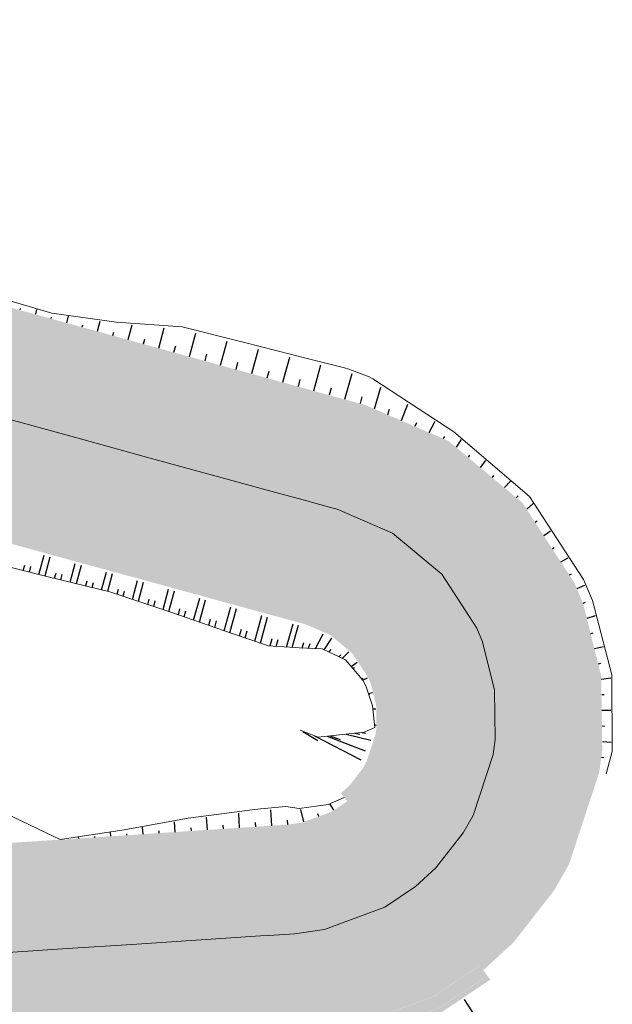
# Model space of a CAD drawing. Units: metres. Extents: x 483284 to 489996, y 4610481 to 4613098.
# Drawn here: x 484182 to 484201, y 4612830 to 4612860 of the extents above; entities that cross this region are included whole.
import ezdxf

# ---------------------------------------------------------------- set-up
doc = ezdxf.new("R2010")
doc.units = ezdxf.units.M
for name, color, linetype in [('C-ROAD-CORR', 5, 'Continuous'), ('C-ROAD-SHAP-PATT', 7, 'Continuous'), ('mt kr11-C-ROAD-CORR', 5, 'Continuous')]:
    doc.layers.add(name, color=color, linetype=linetype)

# ---------------------------------------------------------------- blocks, each defined once
blk = doc.blocks.new('2018_Axali Gza')
at = {"layer": 'C-ROAD-SHAP-PATT', "linetype": 'Continuous', "lineweight": -3}
for color, points in [(151, [(484125.158, 4607881.778), (484125.816, 4607881.388), (484127.537, 4607880.368), (484129.257, 4607879.349), (484130.978, 4607878.329), (484132.698, 4607877.309), (484134.419, 4607876.289), (484136.139, 4607875.27), (484137.86, 4607874.25), (484139.495, 4607873.281), (484139.58, 4607873.23), (484141.301, 4607872.21), (484143.021, 4607871.19), (484144.742, 4607870.171), (484145.859, 4607869.508), (484146.462, 4607869.151), (484147.139, 4607868.75), (484148.183, 4607868.131), (484149.903, 4607867.111), (484151.624, 4607866.092), (484153.344, 4607865.072), (484155.065, 4607864.052), (484156.785, 4607863.032), (484158.506, 4607862.013), (484160.226, 4607860.993), (484161.947, 4607859.973), (484162.802, 4607859.466), (484163.628, 4607858.984), (484164.008, 4607858.767), (484165.29, 4607858.062), (484165.782, 4607857.801), (484166.978, 4607857.188), (484167.868, 4607856.752), (484168.692, 4607856.363), (484170.067, 4607855.746), (484170.428, 4607855.59), (484172.187, 4607854.867), (484173.154, 4607854.495), (484174.006, 4607854.175), (484175.878, 4607853.471), (484177.072, 4607853.023), (484177.683, 4607852.801), (484178.325, 4607852.585), (484179.393, 4607852.261), (484179.596, 4607852.204), (484180.778, 4607851.879), (484181.297, 4607851.736), (484183.226, 4607851.207), (484185.155, 4607850.677), (484187.083, 4607850.147), (484189.012, 4607849.617), (484190.94, 4607849.087), (484192.091, 4607848.771), (484192.229, 4607848.734), (484192.869, 4607848.558), (484192.993, 4607848.524), (484195.559, 4607847.416), (484197.85, 4607845.502), (484199.476, 4607842.999), (484199.74, 4607842.361), (484200.294, 4607840.129), (484200.327, 4607837.831), (484200.234, 4607837.146), (484199.299, 4607834.312), (484198.847, 4607833.51), (484197.572, 4607831.877), (484196.634, 4607831.018), (484196.418, 4607831.286), (484197.325, 4607832.115), (484198.557, 4607833.692), (484198.994, 4607834.466), (484199.898, 4607837.203), (484199.988, 4607837.865), (484199.956, 4607840.085), (484199.42, 4607842.241), (484199.165, 4607842.857), (484197.593, 4607845.274), (484195.38, 4607847.121), (484192.901, 4607848.189), (484192.777, 4607848.222), (484192.137, 4607848.398), (484191.999, 4607848.435), (484190.848, 4607848.75), (484188.919, 4607849.278), (484186.99, 4607849.805), (484185.061, 4607850.333), (484183.131, 4607850.861), (484181.202, 4607851.388), (484180.682, 4607851.531), (484179.501, 4607851.854), (484179.294, 4607851.911), (484178.213, 4607852.238), (484177.563, 4607852.456), (484176.944, 4607852.68), (484175.749, 4607853.127), (484173.876, 4607853.828), (484173.023, 4607854.147), (484172.051, 4607854.52), (484170.281, 4607855.245), (484169.917, 4607855.401), (484168.533, 4607856.021), (484167.704, 4607856.41), (484166.809, 4607856.848), (484165.604, 4607857.463), (484165.11, 4607857.725), (484163.82, 4607858.433), (484163.437, 4607858.651), (484162.606, 4607859.135), (484161.75, 4607859.642), (484160.03, 4607860.662), (484158.309, 4607861.682), (484156.589, 4607862.702), (484154.868, 4607863.721), (484153.148, 4607864.741), (484151.427, 4607865.761), (484149.707, 4607866.781), (484147.987, 4607867.8), (484146.943, 4607868.419), (484146.266, 4607868.82), (484145.663, 4607869.177), (484144.546, 4607869.84), (484142.825, 4607870.86), (484141.105, 4607871.879), (484139.384, 4607872.899), (484139.299, 4607872.95), (484137.664, 4607873.919), (484135.943, 4607874.939), (484134.223, 4607875.958), (484132.502, 4607876.978), (484130.782, 4607877.998), (484129.061, 4607879.018), (484127.341, 4607880.037), (484125.62, 4607881.057), (484124.962, 4607881.447), (484125.158, 4607881.778)]), (253, [(484124.966, 4607881.453), (484125.624, 4607881.063), (484127.344, 4607880.044), (484129.065, 4607879.024), (484130.785, 4607878.004), (484132.506, 4607876.984), (484134.226, 4607875.964), (484135.947, 4607874.945), (484137.667, 4607873.925), (484139.302, 4607872.956), (484139.388, 4607872.905), (484141.108, 4607871.885), (484142.829, 4607870.866), (484144.549, 4607869.846), (484145.667, 4607869.183), (484146.27, 4607868.826), (484146.946, 4607868.425), (484147.99, 4607867.806), (484149.711, 4607866.787), (484151.431, 4607865.767), (484153.152, 4607864.747), (484154.872, 4607863.727), (484156.593, 4607862.708), (484158.313, 4607861.688), (484160.034, 4607860.668), (484161.754, 4607859.648), (484162.61, 4607859.141), (484163.44, 4607858.657), (484163.823, 4607858.439), (484165.113, 4607857.731), (484165.608, 4607857.469), (484166.812, 4607856.854), (484167.707, 4607856.417), (484168.536, 4607856.027), (484169.92, 4607855.407), (484170.284, 4607855.251), (484172.053, 4607854.526), (484173.026, 4607854.154), (484173.879, 4607853.834), (484175.752, 4607853.133), (484176.946, 4607852.687), (484177.565, 4607852.463), (484178.215, 4607852.244), (484179.296, 4607851.918), (484179.502, 4607851.861), (484180.684, 4607851.537), (484181.204, 4607851.395), (484183.133, 4607850.867), (484185.062, 4607850.34), (484186.992, 4607849.812), (484188.921, 4607849.284), (484190.85, 4607848.757), (484192.001, 4607848.442), (484192.139, 4607848.404), (484192.779, 4607848.229), (484192.903, 4607848.195), (484195.383, 4607847.127), (484197.598, 4607845.278), (484199.171, 4607842.86), (484199.427, 4607842.244), (484199.963, 4607840.086), (484199.995, 4607837.865), (484199.905, 4607837.202), (484199, 4607834.463), (484198.563, 4607833.688), (484197.33, 4607832.11), (484196.423, 4607831.28), (484194.543, 4607833.618), (484195.17, 4607834.191), (484196.021, 4607835.281), (484196.323, 4607835.816), (484196.948, 4607837.708), (484197.01, 4607838.166), (484196.988, 4607839.7), (484196.617, 4607841.191), (484196.441, 4607841.616), (484195.354, 4607843.287), (484193.825, 4607844.564), (484192.111, 4607845.302), (484191.987, 4607845.335), (484191.347, 4607845.511), (484191.209, 4607845.548), (484190.058, 4607845.863), (484188.129, 4607846.391), (484186.2, 4607846.918), (484184.271, 4607847.446), (484182.342, 4607847.974), (484180.413, 4607848.501), (484179.893, 4607848.644), (484178.711, 4607848.967), (484178.484, 4607849.03), (484177.292, 4607849.39), (484176.576, 4607849.63), (484175.895, 4607849.877), (484174.7, 4607850.324), (484172.827, 4607851.025), (484171.974, 4607851.344), (484170.957, 4607851.734), (484169.106, 4607852.492), (484168.726, 4607852.655), (484167.279, 4607853.303), (484166.412, 4607853.711), (484165.475, 4607854.168), (484164.216, 4607854.811), (484163.698, 4607855.085), (484162.349, 4607855.826), (484161.949, 4607856.054), (484161.08, 4607856.56), (484160.224, 4607857.068), (484158.504, 4607858.087), (484156.783, 4607859.107), (484155.063, 4607860.127), (484153.342, 4607861.147), (484151.622, 4607862.166), (484149.901, 4607863.186), (484148.181, 4607864.206), (484146.46, 4607865.226), (484145.416, 4607865.844), (484144.74, 4607866.245), (484144.137, 4607866.603), (484143.019, 4607867.265), (484141.299, 4607868.285), (484139.578, 4607869.305), (484137.858, 4607870.324), (484137.773, 4607870.375), (484136.137, 4607871.344), (484134.417, 4607872.364), (484132.696, 4607873.384), (484130.976, 4607874.403), (484129.256, 4607875.423), (484127.535, 4607876.443), (484125.815, 4607877.463), (484124.094, 4607878.483), (484123.436, 4607878.872), (484124.966, 4607881.453)]), (253, [(484123.436, 4607878.872), (484124.094, 4607878.483), (484125.815, 4607877.463), (484127.535, 4607876.443), (484129.256, 4607875.423), (484130.976, 4607874.403), (484132.696, 4607873.384), (484134.417, 4607872.364), (484136.137, 4607871.344), (484137.773, 4607870.375), (484137.858, 4607870.324), (484139.578, 4607869.305), (484141.299, 4607868.285), (484143.019, 4607867.265), (484144.137, 4607866.603), (484144.74, 4607866.245), (484145.416, 4607865.844), (484146.46, 4607865.226), (484148.181, 4607864.206), (484149.901, 4607863.186), (484151.622, 4607862.166), (484153.342, 4607861.147), (484155.063, 4607860.127), (484156.783, 4607859.107), (484158.504, 4607858.087), (484160.224, 4607857.068), (484161.08, 4607856.56), (484161.949, 4607856.054), (484162.349, 4607855.826), (484163.698, 4607855.085), (484164.216, 4607854.811), (484165.475, 4607854.168), (484166.412, 4607853.711), (484167.279, 4607853.303), (484168.726, 4607852.655), (484169.106, 4607852.492), (484170.957, 4607851.734), (484171.974, 4607851.344), (484172.827, 4607851.025), (484174.7, 4607850.324), (484175.895, 4607849.877), (484176.576, 4607849.63), (484177.292, 4607849.39), (484178.484, 4607849.03), (484178.711, 4607848.967), (484179.893, 4607848.644), (484180.413, 4607848.501), (484182.342, 4607847.974), (484184.271, 4607847.446), (484186.2, 4607846.918), (484188.129, 4607846.391), (484190.058, 4607845.863), (484191.209, 4607845.548), (484191.347, 4607845.511), (484191.987, 4607845.335), (484192.111, 4607845.302), (484193.825, 4607844.564), (484195.354, 4607843.287), (484196.441, 4607841.616), (484196.617, 4607841.191), (484196.988, 4607839.7), (484197.01, 4607838.166), (484196.948, 4607837.708), (484196.323, 4607835.816), (484196.021, 4607835.281), (484195.17, 4607834.191), (484194.543, 4607833.618), (484192.662, 4607835.956), (484193.009, 4607836.272), (484193.479, 4607836.874), (484193.646, 4607837.17), (484193.991, 4607838.215), (484194.025, 4607838.467), (484194.013, 4607839.315), (484193.808, 4607840.138), (484193.711, 4607840.373), (484193.111, 4607841.295), (484192.266, 4607842), (484191.32, 4607842.408), (484191.196, 4607842.442), (484190.556, 4607842.617), (484190.418, 4607842.654), (484189.267, 4607842.969), (484187.338, 4607843.497), (484185.409, 4607844.025), (484183.479, 4607844.552), (484181.55, 4607845.08), (484179.621, 4607845.608), (484179.101, 4607845.75), (484177.919, 4607846.073), (484177.671, 4607846.142), (484176.37, 4607846.535), (484175.588, 4607846.798), (484174.843, 4607847.067), (484173.649, 4607847.514), (484171.776, 4607848.215), (484170.923, 4607848.534), (484169.861, 4607848.941), (484167.929, 4607849.732), (484167.532, 4607849.903), (484166.021, 4607850.58), (484165.116, 4607851.005), (484164.139, 4607851.482), (484162.824, 4607852.154), (484162.283, 4607852.44), (484160.875, 4607853.213), (484160.457, 4607853.451), (484159.551, 4607853.98), (484158.695, 4607854.487), (484156.974, 4607855.507), (484155.254, 4607856.526), (484153.533, 4607857.546), (484151.813, 4607858.566), (484150.092, 4607859.586), (484148.372, 4607860.605), (484146.651, 4607861.625), (484144.931, 4607862.645), (484143.887, 4607863.264), (484143.21, 4607863.665), (484142.607, 4607864.022), (484141.49, 4607864.684), (484139.769, 4607865.704), (484138.049, 4607866.724), (484136.328, 4607867.744), (484136.243, 4607867.794), (484134.608, 4607868.763), (484132.887, 4607869.783), (484131.167, 4607870.803), (484129.446, 4607871.823), (484127.726, 4607872.843), (484126.005, 4607873.862), (484124.285, 4607874.882), (484122.564, 4607875.902), (484121.907, 4607876.292), (484123.436, 4607878.872)]), (150, [(484121.832, 4607876.166), (484122.49, 4607875.776), (484124.21, 4607874.756), (484125.931, 4607873.737), (484127.651, 4607872.717), (484129.372, 4607871.697), (484131.092, 4607870.677), (484132.813, 4607869.658), (484134.533, 4607868.638), (484136.169, 4607867.669), (484136.254, 4607867.618), (484137.974, 4607866.598), (484139.695, 4607865.579), (484141.415, 4607864.559), (484142.533, 4607863.896), (484143.136, 4607863.539), (484143.812, 4607863.138), (484144.856, 4607862.519), (484146.577, 4607861.5), (484148.297, 4607860.48), (484150.018, 4607859.46), (484151.738, 4607858.44), (484153.459, 4607857.421), (484155.179, 4607856.401), (484156.9, 4607855.381), (484158.62, 4607854.361), (484159.476, 4607853.854), (484160.384, 4607853.325), (484160.804, 4607853.086), (484162.215, 4607852.311), (484162.756, 4607852.025), (484164.074, 4607851.352), (484165.053, 4607850.873), (484165.96, 4607850.447), (484167.474, 4607849.769), (484167.872, 4607849.598), (484169.808, 4607848.805), (484170.872, 4607848.397), (484171.725, 4607848.078), (484173.598, 4607847.377), (484174.792, 4607846.93), (484175.54, 4607846.66), (484176.325, 4607846.396), (484177.632, 4607846.001), (484177.881, 4607845.932), (484179.063, 4607845.609), (484179.583, 4607845.467), (484181.512, 4607844.939), (484183.441, 4607844.412), (484185.37, 4607843.884), (484187.299, 4607843.356), (484189.228, 4607842.829), (484190.379, 4607842.514), (484190.517, 4607842.476), (484191.157, 4607842.301), (484191.281, 4607842.267), (484192.19, 4607841.876), (484193.002, 4607841.198), (484193.578, 4607840.312), (484193.672, 4607840.086), (484193.868, 4607839.296), (484193.88, 4607838.482), (484193.847, 4607838.239), (484193.515, 4607837.235), (484193.355, 4607836.952), (484192.904, 4607836.374), (484192.571, 4607836.069), (484192.315, 4607836.387), (484192.61, 4607836.657), (484193.009, 4607837.168), (484193.151, 4607837.42), (484193.445, 4607838.308), (484193.474, 4607838.523), (484193.464, 4607839.243), (484193.289, 4607839.943), (484193.207, 4607840.143), (484192.696, 4607840.927), (484191.978, 4607841.527), (484191.174, 4607841.873), (484191.05, 4607841.907), (484190.409, 4607842.082), (484190.272, 4607842.12), (484189.121, 4607842.435), (484187.192, 4607842.963), (484185.262, 4607843.49), (484183.333, 4607844.018), (484181.404, 4607844.546), (484179.475, 4607845.073), (484178.955, 4607845.215), (484177.773, 4607845.539), (484177.521, 4607845.609), (484176.2, 4607846.008), (484175.405, 4607846.275), (484174.649, 4607846.548), (484173.455, 4607846.995), (484171.582, 4607847.696), (484170.729, 4607848.015), (484169.659, 4607848.425), (484167.712, 4607849.223), (484167.312, 4607849.395), (484165.789, 4607850.077), (484164.877, 4607850.505), (484163.892, 4607850.986), (484162.567, 4607851.663), (484162.022, 4607851.951), (484160.603, 4607852.731), (484160.182, 4607852.971), (484159.268, 4607853.503), (484158.412, 4607854.01), (484156.692, 4607855.03), (484154.971, 4607856.05), (484153.251, 4607857.07), (484151.53, 4607858.089), (484149.81, 4607859.109), (484148.089, 4607860.129), (484146.369, 4607861.149), (484144.648, 4607862.168), (484143.604, 4607862.787), (484142.928, 4607863.188), (484142.325, 4607863.545), (484141.207, 4607864.208), (484139.487, 4607865.228), (484137.766, 4607866.247), (484136.046, 4607867.267), (484135.961, 4607867.318), (484134.325, 4607868.287), (484132.605, 4607869.307), (484130.884, 4607870.326), (484129.164, 4607871.346), (484127.443, 4607872.366), (484125.723, 4607873.386), (484124.002, 4607874.405), (484122.282, 4607875.425), (484121.624, 4607875.815), (484121.832, 4607876.166)]), (150, [(484121.907, 4607876.292), (484122.564, 4607875.902), (484124.285, 4607874.882), (484126.005, 4607873.862), (484127.726, 4607872.843), (484129.446, 4607871.823), (484131.167, 4607870.803), (484132.887, 4607869.783), (484134.608, 4607868.763), (484136.243, 4607867.794), (484136.328, 4607867.744), (484138.049, 4607866.724), (484139.769, 4607865.704), (484141.49, 4607864.684), (484142.607, 4607864.022), (484143.21, 4607863.665), (484143.887, 4607863.264), (484144.931, 4607862.645), (484146.651, 4607861.625), (484148.372, 4607860.605), (484150.092, 4607859.586), (484151.813, 4607858.566), (484153.533, 4607857.546), (484155.254, 4607856.526), (484156.974, 4607855.507), (484158.695, 4607854.487), (484159.551, 4607853.98), (484160.457, 4607853.451), (484160.875, 4607853.213), (484162.283, 4607852.44), (484162.824, 4607852.154), (484164.139, 4607851.482), (484165.116, 4607851.005), (484166.021, 4607850.58), (484167.532, 4607849.903), (484167.929, 4607849.732), (484169.861, 4607848.941), (484170.923, 4607848.534), (484171.776, 4607848.215), (484173.649, 4607847.514), (484174.843, 4607847.067), (484175.588, 4607846.798), (484176.37, 4607846.535), (484177.671, 4607846.142), (484177.919, 4607846.073), (484179.101, 4607845.75), (484179.621, 4607845.608), (484181.55, 4607845.08), (484183.479, 4607844.552), (484185.409, 4607844.025), (484187.338, 4607843.497), (484189.267, 4607842.969), (484190.418, 4607842.654), (484190.556, 4607842.617), (484191.196, 4607842.442), (484191.32, 4607842.408), (484192.266, 4607842), (484193.111, 4607841.295), (484193.711, 4607840.373), (484193.808, 4607840.138), (484194.013, 4607839.315), (484194.025, 4607838.467), (484193.991, 4607838.215), (484193.646, 4607837.17), (484193.479, 4607836.874), (484193.009, 4607836.272), (484192.662, 4607835.956), (484192.568, 4607836.073), (484192.901, 4607836.376), (484193.352, 4607836.954), (484193.512, 4607837.237), (484193.843, 4607838.24), (484193.876, 4607838.482), (484193.864, 4607839.295), (484193.668, 4607840.085), (484193.574, 4607840.311), (484192.999, 4607841.196), (484192.188, 4607841.872), (484191.28, 4607842.263), (484191.156, 4607842.297), (484190.516, 4607842.472), (484190.378, 4607842.51), (484189.227, 4607842.825), (484187.298, 4607843.352), (484185.369, 4607843.88), (484183.44, 4607844.408), (484181.511, 4607844.935), (484179.582, 4607845.463), (484179.062, 4607845.605), (484177.88, 4607845.928), (484177.631, 4607845.998), (484176.324, 4607846.392), (484175.538, 4607846.656), (484174.791, 4607846.927), (484173.596, 4607847.374), (484171.723, 4607848.075), (484170.87, 4607848.394), (484169.806, 4607848.802), (484167.87, 4607849.594), (484167.473, 4607849.765), (484165.958, 4607850.443), (484165.051, 4607850.87), (484164.072, 4607851.348), (484162.754, 4607852.021), (484162.213, 4607852.308), (484160.802, 4607853.083), (484160.382, 4607853.321), (484159.474, 4607853.851), (484158.618, 4607854.358), (484156.898, 4607855.378), (484155.177, 4607856.397), (484153.457, 4607857.417), (484151.736, 4607858.437), (484150.016, 4607859.457), (484148.295, 4607860.476), (484146.575, 4607861.496), (484144.854, 4607862.516), (484143.81, 4607863.135), (484143.134, 4607863.536), (484142.531, 4607863.893), (484141.413, 4607864.555), (484139.693, 4607865.575), (484137.972, 4607866.595), (484136.252, 4607867.615), (484136.167, 4607867.665), (484134.531, 4607868.634), (484132.811, 4607869.654), (484131.09, 4607870.674), (484129.37, 4607871.694), (484127.649, 4607872.713), (484125.929, 4607873.733), (484124.208, 4607874.753), (484122.488, 4607875.773), (484121.83, 4607876.163), (484121.907, 4607876.292)]), (150, [(484121.626, 4607875.819), (484122.284, 4607875.429), (484124.004, 4607874.409), (484125.725, 4607873.389), (484127.445, 4607872.369), (484129.166, 4607871.35), (484130.886, 4607870.33), (484132.607, 4607869.31), (484134.327, 4607868.29), (484135.963, 4607867.321), (484136.048, 4607867.271), (484137.768, 4607866.251), (484139.489, 4607865.231), (484141.209, 4607864.211), (484142.327, 4607863.549), (484142.93, 4607863.192), (484143.606, 4607862.791), (484144.65, 4607862.172), (484146.371, 4607861.152), (484148.091, 4607860.132), (484149.812, 4607859.112), (484151.532, 4607858.093), (484153.253, 4607857.073), (484154.973, 4607856.053), (484156.694, 4607855.033), (484158.414, 4607854.014), (484159.27, 4607853.506), (484160.184, 4607852.974), (484160.605, 4607852.734), (484162.024, 4607851.955), (484162.568, 4607851.667), (484163.894, 4607850.99), (484164.879, 4607850.509), (484165.791, 4607850.08), (484167.313, 4607849.399), (484167.713, 4607849.226), (484169.66, 4607848.429), (484170.73, 4607848.019), (484171.583, 4607847.7), (484173.456, 4607846.999), (484174.65, 4607846.552), (484175.407, 4607846.279), (484176.201, 4607846.012), (484177.522, 4607845.613), (484177.774, 4607845.543), (484178.956, 4607845.219), (484179.476, 4607845.077), (484181.405, 4607844.549), (484183.334, 4607844.022), (484185.263, 4607843.494), (484187.193, 4607842.967), (484189.122, 4607842.439), (484190.273, 4607842.124), (484190.41, 4607842.086), (484191.051, 4607841.911), (484191.175, 4607841.877), (484191.98, 4607841.53), (484192.699, 4607840.93), (484193.21, 4607840.145), (484193.293, 4607839.945), (484193.467, 4607839.244), (484193.478, 4607838.523), (484193.448, 4607838.307), (484193.155, 4607837.418), (484193.013, 4607837.166), (484192.613, 4607836.654), (484192.318, 4607836.384), (484192.224, 4607836.501), (484192.505, 4607836.758), (484192.886, 4607837.246), (484193.021, 4607837.485), (484193.301, 4607838.333), (484193.328, 4607838.538), (484193.319, 4607839.225), (484193.153, 4607839.892), (484193.074, 4607840.083), (484192.587, 4607840.83), (484191.902, 4607841.402), (484191.135, 4607841.733), (484191.011, 4607841.767), (484190.371, 4607841.942), (484190.233, 4607841.979), (484189.082, 4607842.294), (484187.153, 4607842.822), (484185.224, 4607843.349), (484183.295, 4607843.877), (484181.366, 4607844.405), (484179.436, 4607844.932), (484178.917, 4607845.075), (484177.735, 4607845.398), (484177.482, 4607845.468), (484176.155, 4607845.869), (484175.357, 4607846.137), (484174.598, 4607846.412), (484173.404, 4607846.858), (484171.531, 4607847.559), (484170.678, 4607847.879), (484169.605, 4607848.29), (484167.654, 4607849.088), (484167.254, 4607849.261), (484165.728, 4607849.944), (484164.814, 4607850.374), (484163.827, 4607850.856), (484162.499, 4607851.534), (484161.953, 4607851.823), (484160.532, 4607852.604), (484160.109, 4607852.844), (484159.194, 4607853.377), (484158.338, 4607853.885), (484156.617, 4607854.904), (484154.897, 4607855.924), (484153.176, 4607856.944), (484151.456, 4607857.964), (484149.735, 4607858.983), (484148.015, 4607860.003), (484146.294, 4607861.023), (484144.574, 4607862.043), (484143.53, 4607862.662), (484142.853, 4607863.063), (484142.25, 4607863.42), (484141.133, 4607864.082), (484139.412, 4607865.102), (484137.692, 4607866.122), (484135.971, 4607867.142), (484135.886, 4607867.192), (484134.251, 4607868.161), (484132.53, 4607869.181), (484130.81, 4607870.201), (484129.089, 4607871.221), (484127.369, 4607872.24), (484125.648, 4607873.26), (484123.928, 4607874.28), (484122.207, 4607875.3), (484121.55, 4607875.69), (484121.626, 4607875.819)]), (151, [(484192.662, 4607835.956), (484192.136, 4607835.602), (484191.105, 4607835.218), (484190.587, 4607835.147), (484189.796, 4607835.095), (484189.537, 4607835.078), (484187.541, 4607834.946), (484185.545, 4607834.815), (484183.55, 4607834.683), (484181.554, 4607834.552), (484179.558, 4607834.42), (484178.785, 4607834.369), (484177.96, 4607834.317), (484177.581, 4607834.294), (484176.703, 4607834.243), (484175.614, 4607834.186), (484173.646, 4607834.098), (484171.677, 4607834.03), (484170.132, 4607833.99), (484169.707, 4607833.981), (484169.69, 4607833.981), (484167.738, 4607833.952), (484166.27, 4607833.943), (484165.768, 4607833.943), (484164.607, 4607833.947), (484163.798, 4607833.953), (484161.828, 4607833.984), (484161.471, 4607833.991), (484159.834, 4607834.027), (484159.219, 4607834.041), (484157.942, 4607834.069), (484157.834, 4607834.072), (484157.531, 4607834.078), (484155.835, 4607834.116), (484153.835, 4607834.16), (484151.836, 4607834.205), (484149.836, 4607834.249), (484147.837, 4607834.293), (484146.07, 4607834.332), (484145.837, 4607834.337), (484145.659, 4607834.341), (484145.278, 4607834.35), (484143.344, 4607834.231), (484140.746, 4607833.54), (484138.376, 4607832.272), (484137.821, 4607831.862), (484137.622, 4607831.701), (484137.426, 4607831.537), (484136.36, 4607830.495), (484134.805, 4607828.303), (484134.4, 4607827.489), (484134.081, 4607827.633), (484134.498, 4607828.471), (484136.098, 4607830.731), (484137.195, 4607831.805), (484137.397, 4607831.975), (484137.602, 4607832.14), (484138.174, 4607832.564), (484140.615, 4607833.873), (484143.292, 4607834.587), (484145.286, 4607834.711), (484145.667, 4607834.703), (484145.845, 4607834.699), (484146.078, 4607834.694), (484147.845, 4607834.657), (484149.844, 4607834.615), (484151.844, 4607834.573), (484153.843, 4607834.531), (484155.843, 4607834.489), (484157.539, 4607834.454), (484157.843, 4607834.448), (484157.95, 4607834.445), (484159.228, 4607834.419), (484159.842, 4607834.406), (484161.479, 4607834.372), (484161.836, 4607834.365), (484163.802, 4607834.337), (484164.609, 4607834.331), (484165.768, 4607834.314), (484166.269, 4607834.315), (484167.734, 4607834.325), (484169.683, 4607834.356), (484169.7, 4607834.357), (484170.124, 4607834.366), (484171.666, 4607834.408), (484173.63, 4607834.478), (484175.595, 4607834.568), (484176.682, 4607834.626), (484177.558, 4607834.677), (484177.936, 4607834.7), (484178.76, 4607834.753), (484179.533, 4607834.804), (484181.529, 4607834.935), (484183.524, 4607835.067), (484185.52, 4607835.198), (484187.516, 4607835.33), (484189.511, 4607835.461), (484189.771, 4607835.479), (484190.562, 4607835.531), (484191.026, 4607835.594), (484191.95, 4607835.938), (484192.421, 4607836.255), (484192.662, 4607835.956)]), (253, [(484194.543, 4607833.618), (484193.589, 4607832.978), (484191.722, 4607832.282), (484190.784, 4607832.153), (484189.994, 4607832.101), (484189.734, 4607832.084), (484187.738, 4607831.953), (484185.742, 4607831.821), (484183.747, 4607831.69), (484181.751, 4607831.558), (484179.755, 4607831.427), (484178.982, 4607831.376), (484178.144, 4607831.322), (484177.76, 4607831.299), (484176.868, 4607831.248), (484175.763, 4607831.19), (484173.765, 4607831.1), (484171.766, 4607831.031), (484170.198, 4607830.991), (484169.766, 4607830.982), (484169.749, 4607830.981), (484167.767, 4607830.952), (484166.277, 4607830.943), (484165.767, 4607830.943), (484164.588, 4607830.947), (484163.767, 4607830.954), (484161.767, 4607830.984), (484161.405, 4607830.992), (484159.767, 4607831.028), (484159.153, 4607831.042), (484157.875, 4607831.07), (484157.768, 4607831.072), (484157.465, 4607831.079), (484155.768, 4607831.117), (484153.769, 4607831.161), (484151.769, 4607831.205), (484149.77, 4607831.25), (484147.77, 4607831.294), (484146.003, 4607831.333), (484145.771, 4607831.338), (484145.592, 4607831.342), (484145.211, 4607831.35), (484143.775, 4607831.263), (484141.847, 4607830.75), (484140.087, 4607829.808), (484139.675, 4607829.503), (484139.527, 4607829.384), (484139.382, 4607829.262), (484138.59, 4607828.488), (484137.436, 4607826.861), (484137.135, 4607826.257), (484134.4, 4607827.489), (484134.805, 4607828.303), (484136.36, 4607830.495), (484137.426, 4607831.537), (484137.622, 4607831.701), (484137.821, 4607831.862), (484138.376, 4607832.272), (484140.746, 4607833.54), (484143.344, 4607834.231), (484145.278, 4607834.35), (484145.659, 4607834.341), (484145.837, 4607834.337), (484146.07, 4607834.332), (484147.837, 4607834.293), (484149.836, 4607834.249), (484151.836, 4607834.205), (484153.835, 4607834.16), (484155.835, 4607834.116), (484157.531, 4607834.078), (484157.834, 4607834.072), (484157.942, 4607834.069), (484159.219, 4607834.041), (484159.834, 4607834.027), (484161.471, 4607833.991), (484161.828, 4607833.984), (484163.798, 4607833.953), (484164.607, 4607833.947), (484165.768, 4607833.943), (484166.27, 4607833.943), (484167.738, 4607833.952), (484169.69, 4607833.981), (484169.707, 4607833.981), (484170.132, 4607833.99), (484171.677, 4607834.03), (484173.646, 4607834.098), (484175.614, 4607834.186), (484176.703, 4607834.243), (484177.581, 4607834.294), (484177.96, 4607834.317), (484178.785, 4607834.369), (484179.558, 4607834.42), (484181.554, 4607834.552), (484183.55, 4607834.683), (484185.545, 4607834.815), (484187.541, 4607834.946), (484189.537, 4607835.078), (484189.796, 4607835.095), (484190.587, 4607835.147), (484191.105, 4607835.218), (484192.136, 4607835.602), (484192.662, 4607835.956), (484194.543, 4607833.618)]), (253, [(484196.423, 4607831.28), (484195.043, 4607830.353), (484192.339, 4607829.346), (484190.981, 4607829.16), (484190.191, 4607829.108), (484189.931, 4607829.091), (484187.935, 4607828.959), (484185.94, 4607828.828), (484183.944, 4607828.696), (484181.948, 4607828.565), (484179.953, 4607828.433), (484179.18, 4607828.382), (484178.329, 4607828.328), (484177.938, 4607828.304), (484177.034, 4607828.252), (484175.912, 4607828.193), (484173.884, 4607828.103), (484171.855, 4607828.032), (484170.263, 4607827.991), (484169.825, 4607827.982), (484169.808, 4607827.982), (484167.796, 4607827.952), (484166.284, 4607827.943), (484165.766, 4607827.943), (484164.57, 4607827.947), (484163.736, 4607827.954), (484161.706, 4607827.985), (484161.338, 4607827.993), (484159.701, 4607828.029), (484159.086, 4607828.043), (484157.809, 4607828.071), (484157.701, 4607828.073), (484157.398, 4607828.08), (484155.702, 4607828.117), (484153.702, 4607828.162), (484151.703, 4607828.206), (484149.703, 4607828.25), (484147.704, 4607828.295), (484145.937, 4607828.334), (484145.704, 4607828.339), (484145.526, 4607828.343), (484145.145, 4607828.351), (484144.207, 4607828.294), (484142.948, 4607827.959), (484141.798, 4607827.344), (484141.529, 4607827.145), (484141.432, 4607827.067), (484141.338, 4607826.987), (484140.821, 4607826.482), (484140.067, 4607825.419), (484139.87, 4607825.025), (484137.135, 4607826.257), (484137.436, 4607826.861), (484138.59, 4607828.488), (484139.382, 4607829.262), (484139.527, 4607829.384), (484139.675, 4607829.503), (484140.087, 4607829.808), (484141.847, 4607830.75), (484143.775, 4607831.263), (484145.211, 4607831.35), (484145.592, 4607831.342), (484145.771, 4607831.338), (484146.003, 4607831.333), (484147.77, 4607831.294), (484149.77, 4607831.25), (484151.769, 4607831.205), (484153.769, 4607831.161), (484155.768, 4607831.117), (484157.465, 4607831.079), (484157.768, 4607831.072), (484157.875, 4607831.07), (484159.153, 4607831.042), (484159.767, 4607831.028), (484161.405, 4607830.992), (484161.767, 4607830.984), (484163.767, 4607830.954), (484164.588, 4607830.947), (484165.767, 4607830.943), (484166.277, 4607830.943), (484167.767, 4607830.952), (484169.749, 4607830.981), (484169.766, 4607830.982), (484170.198, 4607830.991), (484171.766, 4607831.031), (484173.765, 4607831.1), (484175.763, 4607831.19), (484176.868, 4607831.248), (484177.76, 4607831.299), (484178.144, 4607831.322), (484178.982, 4607831.376), (484179.755, 4607831.427), (484181.751, 4607831.558), (484183.747, 4607831.69), (484185.742, 4607831.821), (484187.738, 4607831.953), (484189.734, 4607832.084), (484189.994, 4607832.101), (484190.784, 4607832.153), (484191.722, 4607832.282), (484193.589, 4607832.978), (484194.543, 4607833.618), (484196.423, 4607831.28)]), (150, [(484196.517, 4607831.163), (484195.115, 4607830.222), (484192.37, 4607829.2), (484190.991, 4607829.01), (484190.201, 4607828.958), (484189.941, 4607828.941), (484187.945, 4607828.81), (484185.95, 4607828.678), (484183.954, 4607828.547), (484181.958, 4607828.415), (484179.963, 4607828.284), (484179.189, 4607828.233), (484178.338, 4607828.178), (484177.947, 4607828.155), (484177.042, 4607828.102), (484175.919, 4607828.044), (484173.889, 4607827.953), (484171.859, 4607827.882), (484170.266, 4607827.841), (484169.828, 4607827.832), (484169.811, 4607827.832), (484167.797, 4607827.802), (484166.284, 4607827.793), (484165.766, 4607827.793), (484164.569, 4607827.797), (484163.734, 4607827.804), (484161.703, 4607827.835), (484161.335, 4607827.843), (484159.698, 4607827.879), (484159.083, 4607827.893), (484157.806, 4607827.921), (484157.698, 4607827.923), (484157.395, 4607827.93), (484155.699, 4607827.968), (484153.699, 4607828.012), (484151.7, 4607828.056), (484149.7, 4607828.1), (484147.701, 4607828.145), (484145.934, 4607828.184), (484145.701, 4607828.189), (484145.523, 4607828.193), (484145.141, 4607828.201), (484144.229, 4607828.145), (484143.003, 4607827.819), (484141.884, 4607827.221), (484141.622, 4607827.027), (484141.528, 4607826.951), (484141.435, 4607826.874), (484140.932, 4607826.382), (484140.198, 4607825.347), (484140.007, 4607824.963), (484139.87, 4607825.025), (484140.067, 4607825.419), (484140.821, 4607826.482), (484141.338, 4607826.987), (484141.432, 4607827.067), (484141.529, 4607827.145), (484141.798, 4607827.344), (484142.948, 4607827.959), (484144.207, 4607828.294), (484145.145, 4607828.351), (484145.526, 4607828.343), (484145.704, 4607828.339), (484145.937, 4607828.334), (484147.704, 4607828.295), (484149.703, 4607828.25), (484151.703, 4607828.206), (484153.702, 4607828.162), (484155.702, 4607828.117), (484157.398, 4607828.08), (484157.701, 4607828.073), (484157.809, 4607828.071), (484159.086, 4607828.043), (484159.701, 4607828.029), (484161.338, 4607827.993), (484161.706, 4607827.985), (484163.736, 4607827.954), (484164.57, 4607827.947), (484165.766, 4607827.943), (484166.284, 4607827.943), (484167.796, 4607827.952), (484169.808, 4607827.982), (484169.825, 4607827.982), (484170.263, 4607827.991), (484171.855, 4607828.032), (484173.884, 4607828.103), (484175.912, 4607828.193), (484177.034, 4607828.252), (484177.938, 4607828.304), (484178.329, 4607828.328), (484179.18, 4607828.382), (484179.953, 4607828.433), (484181.948, 4607828.565), (484183.944, 4607828.696), (484185.94, 4607828.828), (484187.935, 4607828.959), (484189.931, 4607829.091), (484190.191, 4607829.108), (484190.981, 4607829.16), (484192.339, 4607829.346), (484195.043, 4607830.353), (484196.423, 4607831.28), (484196.517, 4607831.163)]), (150, [(484196.765, 4607830.855), (484195.307, 4607829.875), (484192.451, 4607828.812), (484191.017, 4607828.615), (484190.227, 4607828.563), (484189.967, 4607828.546), (484187.971, 4607828.414), (484185.976, 4607828.283), (484183.98, 4607828.151), (484181.984, 4607828.02), (484179.989, 4607827.888), (484179.215, 4607827.837), (484178.362, 4607827.783), (484177.971, 4607827.759), (484177.064, 4607827.707), (484175.939, 4607827.648), (484173.905, 4607827.557), (484171.871, 4607827.487), (484170.275, 4607827.445), (484169.836, 4607827.436), (484169.818, 4607827.436), (484167.801, 4607827.406), (484166.285, 4607827.397), (484165.765, 4607827.397), (484164.566, 4607827.401), (484163.73, 4607827.408), (484161.695, 4607827.439), (484161.326, 4607827.447), (484159.689, 4607827.483), (484159.074, 4607827.497), (484157.797, 4607827.525), (484157.689, 4607827.527), (484157.386, 4607827.534), (484155.69, 4607827.572), (484153.69, 4607827.616), (484151.691, 4607827.66), (484149.691, 4607827.704), (484147.692, 4607827.749), (484145.925, 4607827.788), (484145.692, 4607827.793), (484145.514, 4607827.797), (484145.133, 4607827.805), (484144.286, 4607827.754), (484143.148, 4607827.451), (484142.11, 4607826.895), (484141.866, 4607826.716), (484141.779, 4607826.645), (484141.694, 4607826.573), (484141.227, 4607826.117), (484140.546, 4607825.157), (484140.368, 4607824.8), (484140.011, 4607824.961), (484140.202, 4607825.345), (484140.935, 4607826.379), (484141.438, 4607826.871), (484141.53, 4607826.948), (484141.624, 4607827.024), (484141.886, 4607827.217), (484143.004, 4607827.815), (484144.229, 4607828.141), (484145.141, 4607828.197), (484145.523, 4607828.189), (484145.701, 4607828.185), (484145.933, 4607828.18), (484147.701, 4607828.141), (484149.7, 4607828.096), (484151.7, 4607828.052), (484153.699, 4607828.008), (484155.699, 4607827.964), (484157.395, 4607827.926), (484157.698, 4607827.919), (484157.806, 4607827.917), (484159.083, 4607827.889), (484159.698, 4607827.875), (484161.335, 4607827.839), (484161.703, 4607827.831), (484163.734, 4607827.8), (484164.569, 4607827.793), (484165.766, 4607827.789), (484166.284, 4607827.789), (484167.797, 4607827.798), (484169.811, 4607827.828), (484169.828, 4607827.828), (484170.266, 4607827.837), (484171.859, 4607827.878), (484173.89, 4607827.949), (484175.919, 4607828.04), (484177.043, 4607828.098), (484177.948, 4607828.151), (484178.338, 4607828.174), (484179.19, 4607828.229), (484179.963, 4607828.28), (484181.959, 4607828.411), (484183.954, 4607828.543), (484185.95, 4607828.674), (484187.946, 4607828.806), (484189.941, 4607828.937), (484190.201, 4607828.954), (484190.992, 4607829.006), (484192.371, 4607829.196), (484195.117, 4607830.218), (484196.519, 4607831.16), (484196.765, 4607830.855)]), (150, [(484196.861, 4607830.735), (484195.382, 4607829.741), (484192.483, 4607828.661), (484191.027, 4607828.461), (484190.237, 4607828.409), (484189.977, 4607828.392), (484187.981, 4607828.261), (484185.986, 4607828.129), (484183.99, 4607827.998), (484181.994, 4607827.866), (484179.999, 4607827.735), (484179.226, 4607827.684), (484178.372, 4607827.629), (484177.98, 4607827.606), (484177.073, 4607827.553), (484175.946, 4607827.494), (484173.911, 4607827.403), (484171.876, 4607827.333), (484170.278, 4607827.291), (484169.839, 4607827.282), (484169.821, 4607827.282), (484167.802, 4607827.252), (484166.285, 4607827.243), (484165.765, 4607827.243), (484164.565, 4607827.247), (484163.728, 4607827.254), (484161.692, 4607827.285), (484161.323, 4607827.293), (484159.685, 4607827.329), (484159.071, 4607827.343), (484157.793, 4607827.371), (484157.686, 4607827.373), (484157.383, 4607827.38), (484155.686, 4607827.418), (484153.687, 4607827.462), (484151.687, 4607827.506), (484149.688, 4607827.55), (484147.688, 4607827.595), (484145.921, 4607827.634), (484145.689, 4607827.639), (484145.511, 4607827.643), (484145.129, 4607827.651), (484144.308, 4607827.601), (484143.204, 4607827.308), (484142.198, 4607826.769), (484141.962, 4607826.594), (484141.877, 4607826.526), (484141.794, 4607826.457), (484141.341, 4607826.014), (484140.681, 4607825.083), (484140.508, 4607824.737), (484140.372, 4607824.799), (484140.549, 4607825.155), (484141.23, 4607826.114), (484141.696, 4607826.57), (484141.782, 4607826.642), (484141.869, 4607826.712), (484142.112, 4607826.892), (484143.149, 4607827.447), (484144.286, 4607827.75), (484145.133, 4607827.801), (484145.514, 4607827.793), (484145.692, 4607827.789), (484145.925, 4607827.784), (484147.692, 4607827.745), (484149.691, 4607827.7), (484151.691, 4607827.656), (484153.69, 4607827.612), (484155.69, 4607827.568), (484157.386, 4607827.53), (484157.689, 4607827.523), (484157.797, 4607827.521), (484159.074, 4607827.493), (484159.689, 4607827.479), (484161.326, 4607827.443), (484161.695, 4607827.435), (484163.73, 4607827.404), (484164.566, 4607827.397), (484165.765, 4607827.393), (484166.285, 4607827.393), (484167.801, 4607827.402), (484169.818, 4607827.432), (484169.836, 4607827.432), (484170.275, 4607827.441), (484171.871, 4607827.483), (484173.905, 4607827.553), (484175.939, 4607827.644), (484177.064, 4607827.703), (484177.971, 4607827.755), (484178.363, 4607827.779), (484179.216, 4607827.833), (484179.989, 4607827.884), (484181.985, 4607828.016), (484183.98, 4607828.147), (484185.976, 4607828.279), (484187.972, 4607828.41), (484189.967, 4607828.542), (484190.227, 4607828.559), (484191.018, 4607828.611), (484192.452, 4607828.808), (484195.309, 4607829.872), (484196.767, 4607830.852), (484196.861, 4607830.735)])]:
    blk.add_hatch(color=color, dxfattribs=at).paths.add_polyline_path(points, flags=0)
at = {"layer": 'C-ROAD-CORR', "color": 0, "linetype": 'Continuous', "lineweight": 0}
for p, q in [((484181.351, 4607851.932, 602.143), (484183.27, 4607851.369, 602.448)), ((484183.27, 4607851.369, 602.448), (484185.269, 4607851.095, 602.554)), ((484185.269, 4607851.095, 602.554), (484187.303, 4607850.95, 602.57)), ((484187.303, 4607850.95, 602.57), (484189.242, 4607850.46, 602.825)), ((484189.242, 4607850.46, 602.825), (484191.182, 4607849.97, 603.08)), ((484191.182, 4607849.97, 603.08), (484192.339, 4607849.677, 603.232)), ((484192.339, 4607849.677, 603.232), (484192.477, 4607849.642, 603.25)), ((484192.477, 4607849.642, 603.25), (484193.099, 4607849.399, 603.39)), ((484193.099, 4607849.399, 603.39), (484193.216, 4607849.34, 603.425)), ((484193.216, 4607849.34, 603.425), (484195.729, 4607847.695, 604.035)), ((484180.413, 4607848.501, 602.51), (484182.342, 4607847.974, 602.779)), ((484180.413, 4607848.501, 602.51), (484182.342, 4607847.974, 602.779)), ((484182.342, 4607847.974, 602.779), (484184.271, 4607847.446, 603.047)), ((484182.342, 4607847.974, 602.779), (484184.271, 4607847.446, 603.047)), ((484195.729, 4607847.695, 604.035), (484198.072, 4607845.699, 604.334)), ((484184.271, 4607847.446, 603.047), (484186.2, 4607846.918, 603.315)), ((484184.271, 4607847.446, 603.047), (484186.2, 4607846.918, 603.315)), ((484186.2, 4607846.918, 603.315), (484188.129, 4607846.391, 603.583)), ((484186.2, 4607846.918, 603.315), (484188.129, 4607846.391, 603.583)), ((484188.129, 4607846.391, 603.583), (484190.058, 4607845.863, 603.852)), ((484188.129, 4607846.391, 603.583), (484190.058, 4607845.863, 603.852)), ((484190.058, 4607845.863, 603.852), (484191.209, 4607845.548, 604.012)), ((484190.058, 4607845.863, 603.852), (484191.209, 4607845.548, 604.012)), ((484191.209, 4607845.548, 604.012), (484191.347, 4607845.511, 604.031)), ((484191.209, 4607845.548, 604.012), (484191.347, 4607845.511, 604.031)), ((484191.347, 4607845.511, 604.031), (484191.987, 4607845.335, 604.12)), ((484191.347, 4607845.511, 604.031), (484191.987, 4607845.335, 604.12)), ((484198.072, 4607845.699, 604.334), (484199.747, 4607843.122, 604.608)), ((484191.987, 4607845.335, 604.12), (484192.111, 4607845.302, 604.137)), ((484191.987, 4607845.335, 604.12), (484192.111, 4607845.302, 604.137)), ((484192.111, 4607845.302, 604.137), (484193.825, 4607844.564, 604.386)), ((484192.111, 4607845.302, 604.137), (484193.825, 4607844.564, 604.386)), ((484193.825, 4607844.564, 604.386), (484195.354, 4607843.287, 604.652)), ((484193.825, 4607844.564, 604.386), (484195.354, 4607843.287, 604.652)), ((484181.172, 4607843.699, 603.68), (484183.115, 4607843.219, 603.881)), ((484181.172, 4607843.699, 603.68), (484183.115, 4607843.219, 603.881)), ((484183.115, 4607843.219, 603.881), (484185.059, 4607842.746, 604.074)), ((484183.115, 4607843.219, 603.881), (484185.059, 4607842.746, 604.074)), ((484195.354, 4607843.287, 604.652), (484196.441, 4607841.616, 604.916)), ((484195.354, 4607843.287, 604.652), (484196.441, 4607841.616, 604.916)), ((484199.747, 4607843.122, 604.608), (484200.027, 4607842.469, 604.665)), ((484185.059, 4607842.746, 604.074), (484186.958, 4607842.109, 604.494)), ((484185.059, 4607842.746, 604.074), (484186.958, 4607842.109, 604.494)), ((484200.027, 4607842.469, 604.665), (484200.62, 4607840.171, 604.856)), ((484186.958, 4607842.109, 604.494), (484188.852, 4607841.453, 604.939)), ((484186.958, 4607842.109, 604.494), (484188.852, 4607841.453, 604.939)), ((484196.441, 4607841.616, 604.916), (484196.617, 4607841.191, 604.976)), ((484196.441, 4607841.616, 604.916), (484196.617, 4607841.191, 604.976)), ((484188.852, 4607841.453, 604.939), (484189.985, 4607841.07, 605.19)), ((484188.852, 4607841.453, 604.939), (484189.985, 4607841.07, 605.19)), ((484189.985, 4607841.07, 605.19), (484190.13, 4607841.06, 605.17)), ((484189.985, 4607841.07, 605.19), (484190.13, 4607841.06, 605.17)), ((484190.13, 4607841.06, 605.17), (484190.805, 4607841.014, 605.079)), ((484190.13, 4607841.06, 605.17), (484190.805, 4607841.014, 605.079)), ((484190.805, 4607841.014, 605.079), (484190.936, 4607841.005, 605.061)), ((484190.805, 4607841.014, 605.079), (484190.936, 4607841.005, 605.061)), ((484190.936, 4607841.005, 605.061), (484191.643, 4607840.976, 604.96)), ((484190.936, 4607841.005, 605.061), (484191.643, 4607840.976, 604.96)), ((484191.643, 4607840.976, 604.96), (484192.365, 4607840.633, 604.943)), ((484191.643, 4607840.976, 604.96), (484192.365, 4607840.633, 604.943)), ((484196.617, 4607841.191, 604.976), (484196.988, 4607839.7, 605.178)), ((484196.617, 4607841.191, 604.976), (484196.988, 4607839.7, 605.178)), ((484192.365, 4607840.633, 604.943), (484192.903, 4607840.005, 605.052)), ((484192.365, 4607840.633, 604.943), (484192.903, 4607840.005, 605.052)), ((484200.62, 4607840.171, 604.856), (484200.639, 4607837.8, 605.067)), ((484192.903, 4607840.005, 605.052), (484192.997, 4607839.833, 605.082)), ((484192.903, 4607840.005, 605.052), (484192.997, 4607839.833, 605.082)), ((484192.997, 4607839.833, 605.082), (484193.21, 4607839.211, 605.205)), ((484192.997, 4607839.833, 605.082), (484193.21, 4607839.211, 605.205)), ((484196.988, 4607839.7, 605.178), (484197.01, 4607838.166, 605.379)), ((484196.988, 4607839.7, 605.178), (484197.01, 4607838.166, 605.379)), ((484193.21, 4607839.211, 605.205), (484193.279, 4607838.543, 605.265)), ((484193.21, 4607839.211, 605.205), (484193.279, 4607838.543, 605.265)), ((484193.279, 4607838.543, 605.265), (484192.948, 4607838.393, 605.319)), ((484191.521, 4607838.244, 605.58), (484190.959, 4607838.453, 605.661)), ((484192.948, 4607838.393, 605.319), (484191.521, 4607838.244, 605.58)), ((484197.01, 4607838.166, 605.379), (484196.948, 4607837.708, 605.439)), ((484197.01, 4607838.166, 605.379), (484196.948, 4607837.708, 605.439)), ((484196.948, 4607837.708, 605.439), (484196.323, 4607835.816, 605.698)), ((484196.948, 4607837.708, 605.439), (484196.323, 4607835.816, 605.698)), ((484200.639, 4607837.8, 605.067), (484200.448, 4607837.109, 605.191)), ((484192.332, 4607836.367, 605.607), (484191.827, 4607836.16, 605.688)), ((484183.524, 4607835.075, 607.135), (484181.455, 4607836.053, 607.387)), ((484190.524, 4607836.095, 605.872), (484189.736, 4607836.016, 605.993)), ((484190.933, 4607836.036, 605.823), (484190.524, 4607836.095, 605.872)), ((484191.827, 4607836.16, 605.688), (484190.933, 4607836.036, 605.823)), ((484189.477, 4607835.985, 606.036), (484187.489, 4607835.736, 606.37)), ((484189.736, 4607836.016, 605.993), (484189.477, 4607835.985, 606.036)), ((484196.323, 4607835.816, 605.698), (484196.021, 4607835.281, 605.778)), ((484196.323, 4607835.816, 605.698), (484196.021, 4607835.281, 605.778)), ((484187.489, 4607835.736, 606.37), (484185.509, 4607835.368, 606.778)), ((484185.509, 4607835.368, 606.778), (484183.524, 4607835.075, 607.135)), ((484196.021, 4607835.281, 605.778), (484195.17, 4607834.191, 605.956)), ((484196.021, 4607835.281, 605.778), (484195.17, 4607834.191, 605.956)), ((484195.17, 4607834.191, 605.956), (484194.543, 4607833.618, 606.065)), ((484195.17, 4607834.191, 605.956), (484194.543, 4607833.618, 606.065)), ((484194.543, 4607833.618, 606.065), (484193.589, 4607832.978, 606.212)), ((484194.543, 4607833.618, 606.065), (484193.589, 4607832.978, 606.212)), ((484193.589, 4607832.978, 606.212), (484191.722, 4607832.282, 606.467)), ((484193.589, 4607832.978, 606.212), (484191.722, 4607832.282, 606.467)), ((484189.734, 4607832.084, 606.72), (484187.738, 4607831.953, 606.972)), ((484189.734, 4607832.084, 606.72), (484187.738, 4607831.953, 606.972)), ((484189.994, 4607832.101, 606.688), (484189.734, 4607832.084, 606.72)), ((484189.994, 4607832.101, 606.688), (484189.734, 4607832.084, 606.72)), ((484190.784, 4607832.153, 606.587), (484189.994, 4607832.101, 606.688)), ((484190.784, 4607832.153, 606.587), (484189.994, 4607832.101, 606.688)), ((484191.722, 4607832.282, 606.467), (484190.784, 4607832.153, 606.587)), ((484191.722, 4607832.282, 606.467), (484190.784, 4607832.153, 606.587)), ((484185.742, 4607831.821, 607.223), (484183.747, 4607831.69, 607.471)), ((484185.742, 4607831.821, 607.223), (484183.747, 4607831.69, 607.471)), ((484187.738, 4607831.953, 606.972), (484185.742, 4607831.821, 607.223)), ((484187.738, 4607831.953, 606.972), (484185.742, 4607831.821, 607.223)), ((484183.747, 4607831.69, 607.471), (484181.751, 4607831.558, 607.719)), ((484183.747, 4607831.69, 607.471), (484181.751, 4607831.558, 607.719))]:
    blk.add_line(p, q, dxfattribs=at)
at = {"layer": 'mt kr11-C-ROAD-CORR', "color": 250, "linetype": 'Continuous', "lineweight": -3}
for p, q in [((484182.284, 4607851.473, 602.417), (484182.296, 4607851.516, 602.388)), ((484183.248, 4607851.208, 602.559), (484183.259, 4607851.247, 602.531)), ((484184.204, 4607850.945, 602.699), (484184.224, 4607851.016, 602.649)), ((484185.16, 4607850.682, 602.839), (484185.188, 4607850.785, 602.767)), ((484186.106, 4607850.423, 602.977), (484186.147, 4607850.573, 602.873)), ((484187.052, 4607850.163, 603.115), (484187.106, 4607850.36, 602.979)), ((484188.015, 4607849.898, 603.256), (484188.071, 4607850.102, 603.116)), ((484188.979, 4607849.633, 603.398), (484189.036, 4607849.842, 603.253)), ((484189.943, 4607849.369, 603.539), (484190.002, 4607849.582, 603.391)), ((484190.908, 4607849.104, 603.68), (484190.967, 4607849.322, 603.529)), ((484191.872, 4607848.839, 603.821), (484191.933, 4607849.063, 603.666)), ((484192.832, 4607848.575, 603.961), (484192.89, 4607848.785, 603.817)), ((484193.679, 4607848.235, 604.055), (484193.737, 4607848.398, 603.94)), ((484194.529, 4607847.869, 604.142), (484194.583, 4607847.986, 604.056)), ((484195.407, 4607847.49, 604.232), (484195.451, 4607847.565, 604.174)), ((484196.177, 4607846.909, 604.323), (484196.222, 4607846.972, 604.271)), ((484196.921, 4607846.287, 604.413), (484196.97, 4607846.343, 604.363)), ((484197.667, 4607845.664, 604.504), (484197.72, 4607845.713, 604.456)), ((484198.251, 4607844.897, 604.594), (484198.308, 4607844.941, 604.546)), ((484198.78, 4607844.082, 604.684), (484198.841, 4607844.12, 604.635)), ((484182.38, 4607843.401, 603.805), (484182.426, 4607843.57, 603.571)), ((484182.57, 4607843.354, 603.825), (484182.616, 4607843.522, 603.593)), ((484183.351, 4607843.162, 603.905), (484183.396, 4607843.325, 603.68)), ((484183.542, 4607843.116, 603.923), (484183.586, 4607843.277, 603.7)), ((484184.323, 4607842.925, 604.001), (484184.366, 4607843.081, 603.785)), ((484199.31, 4607843.267, 604.773), (484199.375, 4607843.299, 604.725)), ((484184.513, 4607842.879, 604.02), (484184.555, 4607843.034, 603.806)), ((484185.29, 4607842.669, 604.125), (484185.332, 4607842.823, 603.912)), ((484185.474, 4607842.607, 604.166), (484185.517, 4607842.764, 603.949)), ((484186.239, 4607842.35, 604.335), (484186.285, 4607842.518, 604.103)), ((484186.423, 4607842.289, 604.375), (484186.469, 4607842.459, 604.14)), ((484187.188, 4607842.029, 604.548), (484187.238, 4607842.211, 604.296)), ((484187.369, 4607841.967, 604.59), (484187.42, 4607842.152, 604.334)), ((484199.733, 4607842.396, 604.861), (484199.803, 4607842.423, 604.811)), ((484188.135, 4607841.701, 604.77), (484188.189, 4607841.899, 604.496)), ((484188.314, 4607841.639, 604.812), (484188.369, 4607841.84, 604.534)), ((484189.083, 4607841.375, 604.99), (484189.141, 4607841.589, 604.694)), ((484189.26, 4607841.315, 605.029), (484189.319, 4607841.531, 604.73)), ((484190.035, 4607841.067, 605.183), (484190.097, 4607841.292, 604.872)), ((484190.219, 4607841.054, 605.158), (484190.278, 4607841.27, 604.859)), ((484199.972, 4607841.456, 604.948), (484200.046, 4607841.476, 604.897)), ((484191.024, 4607841.001, 605.048), (484191.079, 4607841.173, 604.808)), ((484191.217, 4607840.993, 605.021), (484191.278, 4607841.143, 604.805)), ((484191.857, 4607840.874, 604.955), (484191.922, 4607840.961, 604.81)), ((484192.162, 4607840.73, 604.948), (484192.222, 4607840.793, 604.831)), ((484192.593, 4607840.367, 604.989), (484192.645, 4607840.401, 604.906)), ((484200.206, 4607840.515, 605.035), (484200.284, 4607840.528, 604.982)), ((484192.869, 4607840.045, 605.045), (484192.912, 4607840.066, 604.98)), ((484193.085, 4607839.575, 605.133), (484193.12, 4607839.584, 605.086)), ((484200.31, 4607839.558, 605.12), (484200.388, 4607839.564, 605.067)), ((484193.22, 4607839.117, 605.213), (484193.245, 4607839.12, 605.182)), ((484193.27, 4607838.628, 605.257), (484193.284, 4607838.627, 605.251)), ((484200.323, 4607838.588, 605.205), (484200.401, 4607838.586, 605.153)), ((484191.046, 4607838.421, 605.649), (484191.514, 4607838.142, 605.647)), ((484191.894, 4607838.283, 605.512), (484192.205, 4607838.171, 605.502)), ((484192.662, 4607838.363, 605.371), (484192.814, 4607838.332, 605.365)), ((484192.889, 4607838.387, 605.33), (484192.99, 4607838.369, 605.328)), ((484200.306, 4607837.622, 605.29), (484200.374, 4607837.614, 605.243)), ((484191.545, 4607835.788, 605.974), (484191.514, 4607835.867, 605.918)), ((484187.591, 4607835.335, 606.631), (484187.584, 4607835.437, 606.563)), ((484188.589, 4607835.401, 606.504), (484188.581, 4607835.518, 606.425)), ((484189.586, 4607835.466, 606.376), (484189.578, 4607835.598, 606.288)), ((484190.584, 4607835.534, 606.243), (484190.574, 4607835.674, 606.15)), ((484184.597, 4607835.138, 607.006), (484184.596, 4607835.161, 606.99)), ((484185.595, 4607835.203, 606.882), (484185.592, 4607835.248, 606.852)), ((484186.593, 4607835.269, 606.757), (484186.588, 4607835.343, 606.707)), ((484183.599, 4607835.072, 607.131), (484183.599, 4607835.075, 607.128))]:
    blk.add_line(p, q, dxfattribs=at)
at = {"layer": 'mt kr11-C-ROAD-CORR', "color": 7, "linetype": 'Continuous', "lineweight": -3}
for p, q in [((484182.766, 4607851.34, 602.488), (484182.806, 4607851.487, 602.386)), ((484183.726, 4607851.076, 602.629), (484183.781, 4607851.276, 602.491)), ((484184.682, 4607850.814, 602.769), (484184.768, 4607851.127, 602.552)), ((484185.633, 4607850.553, 602.908), (484185.758, 4607851.008, 602.593)), ((484186.579, 4607850.293, 603.046), (484186.75, 4607850.918, 602.614)), ((484187.533, 4607850.031, 603.186), (484187.731, 4607850.755, 602.685)), ((484188.497, 4607849.766, 603.327), (484188.7, 4607850.508, 602.814)), ((484189.461, 4607849.501, 603.468), (484189.669, 4607850.261, 602.942)), ((484190.426, 4607849.236, 603.609), (484190.638, 4607850.014, 603.071)), ((484191.39, 4607848.971, 603.75), (484191.607, 4607849.768, 603.2)), ((484192.353, 4607848.707, 603.891), (484192.572, 4607849.507, 603.338)), ((484193.264, 4607848.414, 604.013), (484193.469, 4607849.085, 603.544)), ((484194.1, 4607848.053, 604.098), (484194.305, 4607848.556, 603.735)), ((484194.964, 4607847.681, 604.187), (484195.145, 4607848.026, 603.927)), ((484195.805, 4607847.22, 604.277), (484195.96, 4607847.457, 604.088)), ((484196.549, 4607846.598, 604.368), (484196.719, 4607846.812, 604.184)), ((484197.294, 4607845.976, 604.459), (484197.479, 4607846.166, 604.281)), ((484197.986, 4607845.304, 604.549), (484198.185, 4607845.473, 604.375)), ((484198.516, 4607844.489, 604.639), (484198.728, 4607844.636, 604.465)), ((484182.865, 4607843.281, 603.855), (484183.029, 4607843.879, 603.029)), ((484183.056, 4607843.234, 603.875), (484183.218, 4607843.827, 603.055)), ((484199.045, 4607843.674, 604.728), (484199.272, 4607843.8, 604.554)), ((484183.837, 4607843.044, 603.953), (484183.994, 4607843.617, 603.16)), ((484184.027, 4607842.997, 603.972), (484184.183, 4607843.566, 603.185)), ((484184.809, 4607842.807, 604.049), (484184.959, 4607843.356, 603.29)), ((484184.999, 4607842.761, 604.068), (484185.148, 4607843.305, 603.315)), ((484185.765, 4607842.509, 604.23), (484185.923, 4607843.089, 603.429)), ((484185.948, 4607842.448, 604.271), (484186.11, 4607843.037, 603.456)), ((484186.714, 4607842.191, 604.44), (484186.886, 4607842.82, 603.57)), ((484186.897, 4607842.13, 604.48), (484187.071, 4607842.768, 603.598)), ((484199.547, 4607842.845, 604.817), (484199.789, 4607842.95, 604.642)), ((484187.662, 4607841.865, 604.659), (484187.849, 4607842.55, 603.713)), ((484187.842, 4607841.803, 604.701), (484188.032, 4607842.498, 603.74)), ((484188.609, 4607841.537, 604.882), (484188.812, 4607842.279, 603.855)), ((484188.787, 4607841.475, 604.923), (484188.993, 4607842.229, 603.882)), ((484189.557, 4607841.215, 605.095), (484189.775, 4607842.01, 603.996)), ((484189.734, 4607841.155, 605.134), (484189.954, 4607841.96, 604.022)), ((484199.855, 4607841.927, 604.905), (484200.114, 4607842.011, 604.722)), ((484190.544, 4607841.032, 605.114), (484190.742, 4607841.754, 604.116)), ((484190.718, 4607841.02, 605.09), (484190.907, 4607841.712, 604.133)), ((484191.441, 4607840.984, 604.989), (484191.674, 4607841.439, 604.307)), ((484191.71, 4607840.944, 604.958), (484191.944, 4607841.305, 604.384)), ((484200.089, 4607840.985, 604.991), (484200.362, 4607841.045, 604.804)), ((484192.268, 4607840.68, 604.945), (484192.477, 4607840.88, 604.558)), ((484192.544, 4607840.425, 604.979), (484192.732, 4607840.56, 604.668)), ((484192.9, 4607840.008, 605.051), (484193.054, 4607840.079, 604.825)), ((484200.303, 4607840.042, 605.078), (484200.589, 4607840.077, 604.885)), ((484193.079, 4607839.595, 605.129), (484193.203, 4607839.629, 604.956)), ((484193.22, 4607839.114, 605.214), (484193.31, 4607839.123, 605.101)), ((484200.316, 4607839.073, 605.163), (484200.597, 4607839.08, 604.974)), ((484193.271, 4607838.62, 605.258), (484193.322, 4607838.616, 605.238)), ((484191.404, 4607838.287, 605.597), (484192.844, 4607837.538, 605.591)), ((484191.801, 4607838.273, 605.529), (484192.982, 4607837.815, 605.498)), ((484192.392, 4607838.335, 605.421), (484193.149, 4607838.148, 605.386)), ((484200.33, 4607838.103, 605.247), (484200.606, 4607838.083, 605.062)), ((484192.006, 4607835.977, 605.839), (484191.898, 4607836.163, 605.695)), ((484188.09, 4607835.368, 606.568), (484188.064, 4607835.763, 606.303)), ((484189.088, 4607835.434, 606.44), (484189.058, 4607835.882, 606.14)), ((484190.085, 4607835.499, 606.311), (484190.053, 4607835.993, 605.981)), ((484191.077, 4607835.613, 606.11), (484190.989, 4607836, 605.846)), ((484186.094, 4607835.236, 606.819), (484186.08, 4607835.45, 606.676)), ((484187.092, 4607835.302, 606.694), (484187.071, 4607835.622, 606.48)), ((484184.098, 4607835.105, 607.068), (484184.095, 4607835.154, 607.036)), ((484185.096, 4607835.171, 606.944), (484185.088, 4607835.292, 606.863)), ((484197.132, 4607828.473, 608.964), (484196.055, 4607830.118, 606.43))]:
    blk.add_line(p, q, dxfattribs=at)

msp = doc.modelspace()

# ---------------------------------------------------------------- block references
at = {"lineweight": 9}
msp.add_blockref('2018_Axali Gza', (0, 5000), dxfattribs=at)

doc.saveas('drawing.dxf')
